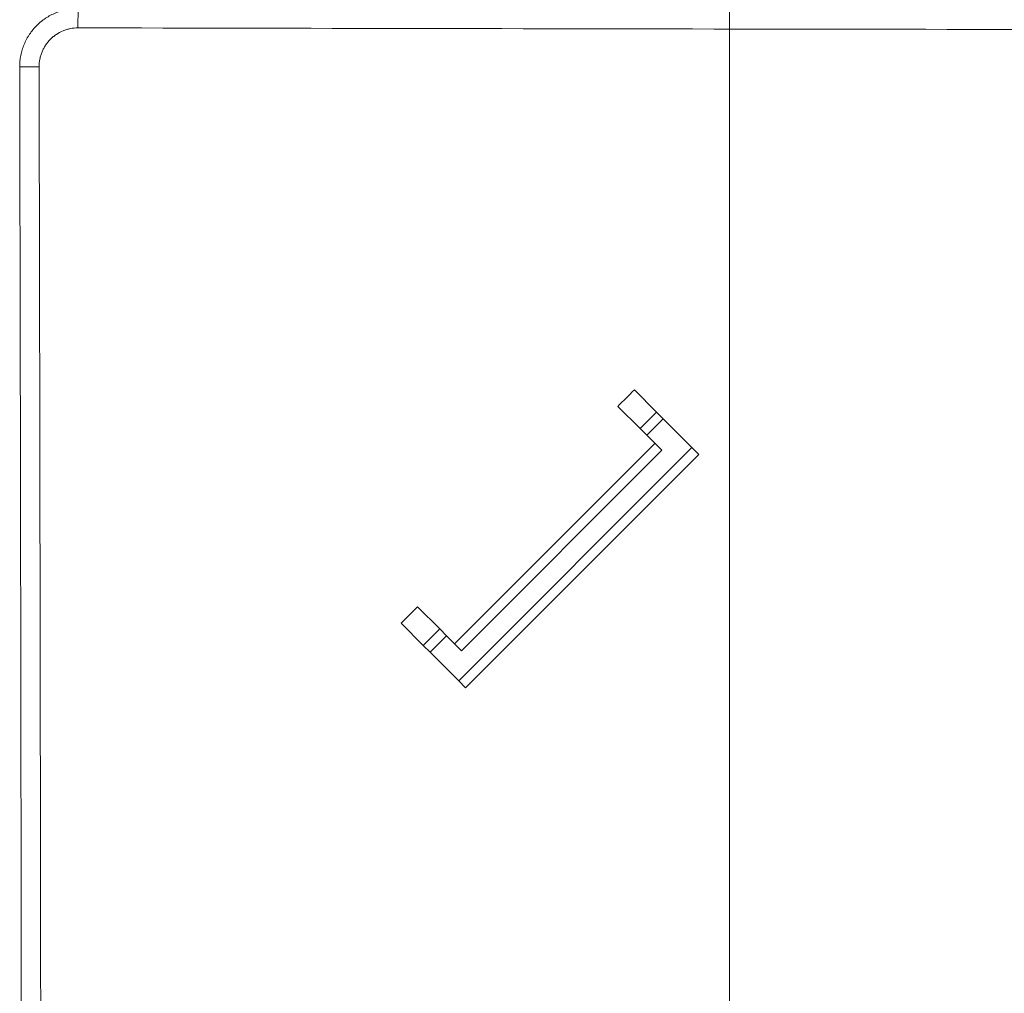
# Model space of a CAD drawing. Units: millimetres. Extents: x -73 to 594, y -140 to 499.
# Drawn here: x 203 to 208, y 352 to 356 of the extents above; entities that cross this region are included whole.
import ezdxf

# ---------------------------------------------------------------- set-up
doc = ezdxf.new("R2010")
doc.units = ezdxf.units.MM
doc.layers.add('1', color=7, linetype='Continuous', true_color=0xffffff)
doc.layers.add('102', color=7, linetype='Continuous', true_color=0xffffff)
doc.styles.add('Arial Rounded MT Bold', font='ARLRDBD.TTF')
doc.dimstyles.get("Standard").update_dxf_attribs({"dimtxt": 0.6, "dimasz": 0.18, "dimexe": 0.18, "dimexo": 0.0625, "dimgap": 0.09, "dimtad": 0, "dimtih": 1, "dimtoh": 1, "dimdec": 5, "dimlfac": 0.471035, "dimzin": 0, "dimdsep": 46, "dimlunit": 5, "dimtxsty": 'Standard', "dimcen": 0.09, "dimadec": 0, "dimazin": 0, "dimtfac": 1, "dimtdec": 5, "dimtofl": 0, "dimtmove": 0, "dimatfit": 3, "dimfxl": 1, "dimtolj": 1, "dimtzin": 0, "dimarcsym": 0})

# ---------------------------------------------------------------- blocks, each defined once
blk = doc.blocks.new('_U24')
at = {"layer": '102', "color": 7, "linetype": 'Continuous', "lineweight": 13, "transparency": 16777216}
for p, q in [((206.3589, 350.6917), (206.3589, 366.5191)), ((239.2517, 345.8364), (239.2517, 366.5191)), ((208.8989, 365.7571), (236.7117, 365.7571))]:
    blk.add_line(p, q, dxfattribs=at)
at = {"layer": '102', "color": 7, "linetype": 'Continuous', "lineweight": 70, "transparency": 16777216}
for points in [[(208.8989, 366.1804), (208.8989, 365.3337), (206.3589, 365.7571)], [(236.7117, 366.1804), (236.7117, 365.3337), (239.2517, 365.7571)]]:
    blk.add_solid(points, dxfattribs=at)
at = {"layer": 'Defpoints', "color": 0, "linetype": 'Continuous', "lineweight": 70, "transparency": 16777216}
for p in [(239.2517, 365.7571), (206.3589, 349.9297), (239.2517, 345.0744)]:
    blk.add_point(p, dxfattribs=at)
at = {"layer": '102', "color": 7, "linetype": 'Continuous', "lineweight": 13, "transparency": 16777216, "insert": (220.7777, 370.0507), "char_height": 2, "attachment_point": 1, "style": 'Arial Rounded MT Bold'}
blk.add_mtext('\\A1;\\fArial Rounded MT Bold|b0|i0;\\C7;15\\A1;{\\H0.7x;\\S1/2;}', dxfattribs=at)
blk = doc.blocks.new('_U40')
at = {"layer": '102', "color": 7, "linetype": 'Continuous', "lineweight": 13, "transparency": 16777216}
for p, q in [((206.3589, 350.6917), (206.3589, 375.4742)), ((272.1857, 350.6505), (272.1857, 375.4742)), ((208.8989, 374.7122), (269.6457, 374.7122))]:
    blk.add_line(p, q, dxfattribs=at)
at = {"layer": '102', "color": 7, "linetype": 'Continuous', "lineweight": 70, "transparency": 16777216}
for points in [[(208.8989, 375.1355), (208.8989, 374.2889), (206.3589, 374.7122)], [(269.6457, 375.1355), (269.6457, 374.2889), (272.1857, 374.7122)]]:
    blk.add_solid(points, dxfattribs=at)
at = {"layer": 'Defpoints', "color": 0, "linetype": 'Continuous', "lineweight": 70, "transparency": 16777216}
for p in [(272.1857, 374.7122), (206.3589, 349.9297), (272.1857, 349.8885)]:
    blk.add_point(p, dxfattribs=at)
at = {"layer": '102', "color": 7, "linetype": 'Continuous', "lineweight": 13, "transparency": 16777216, "insert": (226.7438, 379.5726), "char_height": 2, "attachment_point": 1, "style": 'Arial Rounded MT Bold'}
blk.add_mtext('\\A1;31{\\H0.7x;\\S1/32;} (Hanging Bolt)', dxfattribs=at)

msp = doc.modelspace()

# ---------------------------------------------------------------- linework, layer by layer
at = {"layer": '1', "color": 3, "linetype": 'Continuous', "lineweight": 13}
for p, q in [((203.5618, 356.368), (203.562, 356.4514)), ((203.3948, 356.201), (203.3115, 356.2009)), ((205.9509, 354.8137), (206.0462, 354.7184)), ((205.9755, 354.6477), (205.88, 354.7432)), ((205.9755, 354.6477), (206.0462, 354.7184)), ((206.0751, 354.6895), (206.0044, 354.6188)), ((206.0462, 354.7184), (206.0751, 354.6895)), ((206.0751, 354.6895), (206.1983, 354.5663)), ((206.0044, 354.6188), (205.9755, 354.6477)), ((206.0686, 354.5546), (206.0044, 354.6188)), ((205.1788, 353.7237), (206.0392, 354.584)), ((205.1965, 353.5646), (206.1983, 354.5663)), ((206.2277, 354.5369), (206.1983, 354.5663)), ((206.0686, 354.5546), (205.2083, 353.6942)), ((206.2277, 354.5369), (205.226, 353.5351)), ((205.0197, 353.8829), (205.1152, 353.7874)), ((205.0445, 353.7167), (204.9492, 353.8119)), ((205.0445, 353.7167), (205.1152, 353.7874)), ((205.1441, 353.7585), (205.0734, 353.6878)), ((205.1152, 353.7874), (205.1441, 353.7585)), ((205.2083, 353.6942), (205.1441, 353.7585)), ((205.0734, 353.6878), (205.0445, 353.7167)), ((205.0734, 353.6878), (205.1965, 353.5646)), ((205.226, 353.5351), (205.1965, 353.5646))]:
    msp.add_line(p, q, dxfattribs=at)
for points, knots in [([(203.3115, 356.2009), (203.3115, 356.2091), (203.3123, 356.2256), (203.3147, 356.2419), (203.3171, 356.254), (203.318, 356.2581), (203.32, 356.2661), (203.3211, 356.27), (203.3246, 356.2818), (203.3302, 356.2972), (203.3371, 356.3119), (203.3429, 356.3228), (203.3449, 356.3264), (203.3492, 356.3334), (203.3514, 356.3369), (203.3583, 356.3472), (203.368, 356.3604), (203.3845, 356.3785), (203.3966, 356.3895), (203.4046, 356.396), (203.4062, 356.3973), (203.4095, 356.3999), (203.4144, 356.4036), (203.4195, 356.4071), (203.4297, 356.4139), (203.4437, 356.4223), (203.4585, 356.4293), (203.4698, 356.434), (203.4737, 356.4355), (203.4795, 356.4376), (203.4815, 356.4382), (203.4854, 356.4395), (203.4952, 356.4426), (203.5131, 356.447), (203.5292, 356.4494), (203.5455, 356.451), (203.5537, 356.4514), (203.562, 356.4514)], [0, 0, 0, 0, 0.0625, 0.125, 0.125, 0.15625, 0.15625, 0.1875, 0.1875, 0.25, 0.3125, 0.3125, 0.34375, 0.34375, 0.375, 0.375, 0.4375, 0.5, 0.5625, 0.5625, 0.578125, 0.578125, 0.59375, 0.625, 0.625, 0.6875, 0.75, 0.75, 0.78125, 0.78125, 0.796875, 0.796875, 0.8125, 0.875, 0.9375, 0.9375, 1, 1, 1, 1]), ([(203.5618, 356.368), (203.5508, 356.3681), (203.5399, 356.367), (203.5239, 356.3638), (203.5186, 356.3625), (203.5108, 356.3602), (203.5081, 356.3593), (203.5029, 356.3575), (203.5004, 356.3565), (203.4877, 356.3512), (203.4781, 356.3461), (203.4668, 356.3386), (203.4634, 356.3362), (203.4601, 356.3337), (203.458, 356.332), (203.4569, 356.3312), (203.4516, 356.3268), (203.4475, 356.3231), (203.436, 356.3116), (203.429, 356.3032), (203.4214, 356.2918), (203.4199, 356.2894), (203.4171, 356.2847), (203.4158, 356.2823), (203.4119, 356.2751), (203.4073, 356.2652), (203.4036, 356.255), (203.4012, 356.2472), (203.4005, 356.2445), (203.3991, 356.2392), (203.3985, 356.2365), (203.3959, 356.223), (203.3948, 356.2121), (203.3948, 356.201)], [0, 0, 0, 0, 0.125, 0.125, 0.1875, 0.1875, 0.21875, 0.21875, 0.25, 0.25, 0.375, 0.375, 0.40625, 0.421875, 0.421875, 0.4375, 0.4375, 0.5, 0.5, 0.625, 0.625, 0.65625, 0.65625, 0.6875, 0.6875, 0.75, 0.8125, 0.8125, 0.84375, 0.84375, 0.875, 0.875, 1, 1, 1, 1])]:
    msp.add_open_spline(points, degree=3, knots=knots, dxfattribs=at)
for points in [[(209.3859, 356.3592), (207.4445, 356.3611), (205.5032, 356.364), (203.5618, 356.368)], [(203.3204, 350.3769), (203.3185, 352.3182), (203.3155, 354.2595), (203.3115, 356.2009)], [(203.3948, 356.201), (203.3989, 354.2597), (203.4018, 352.3183), (203.4037, 350.377)], [(205.88, 354.7432), (205.9036, 354.7667), (205.9273, 354.7902), (205.9509, 354.8137)], [(204.9492, 353.8119), (204.9727, 353.8356), (204.9962, 353.8592), (205.0197, 353.8829)]]:
    msp.add_open_spline(points, degree=3, dxfattribs=at)

# ---------------------------------------------------------------- dimensions: what is measured, and where the dimension line sits
at = {"layer": '102', "color": 7, "linetype": 'Continuous', "lineweight": 13}
for base, p2, text, picture, middle in [((272.1857, 374.7122), (272.1857, 349.8885), '31{\\H0.7x;\\S1/32;} (Hanging Bolt)', '_U40', (239.2723, 374.7122)), ((239.2517, 365.7571), (239.2517, 345.0744), '\\fArial Rounded MT Bold|b0|i0;\\C7;15\\A1;{\\H0.7x;\\S1/2;}', '_U24', (222.8053, 365.7571))]:
    dim = msp.add_linear_dim(base=base, p1=(206.3589, 349.9297), p2=p2, text=text, dimstyle='Standard', override={"dimtxt": 2, "dimasz": 2.54, "dimexe": 0.762, "dimexo": 0.762, "dimgap": 1, "dimtad": 1, "dimtih": 1, "dimtoh": 0, "dimdec": 2, "dimlfac": 1, "dimzin": 8, "dimdsep": 46, "dimlunit": 2, "dimpost": '', "dimtxsty": 'Arial Rounded MT Bold', "dimsah": 1, "dimse1": 0, "dimse2": 0, "dimsd1": 0, "dimsd2": 0, "dimclrd": 7, "dimclre": 7, "dimclrt": 7, "dimtol": 0, "dimtm": -0.1, "dimtfac": 0.635, "dimtdec": 2, "dimtofl": 1, "dimtmove": 0, "dimtzin": 8, "dimlwd": 13, "dimlwe": 13}, dxfattribs=at)
    dim.commit()
    dim.dimension.update_dxf_attribs({"geometry": picture, "text_midpoint": middle, "dimtype": 160})

doc.saveas('drawing.dxf')
